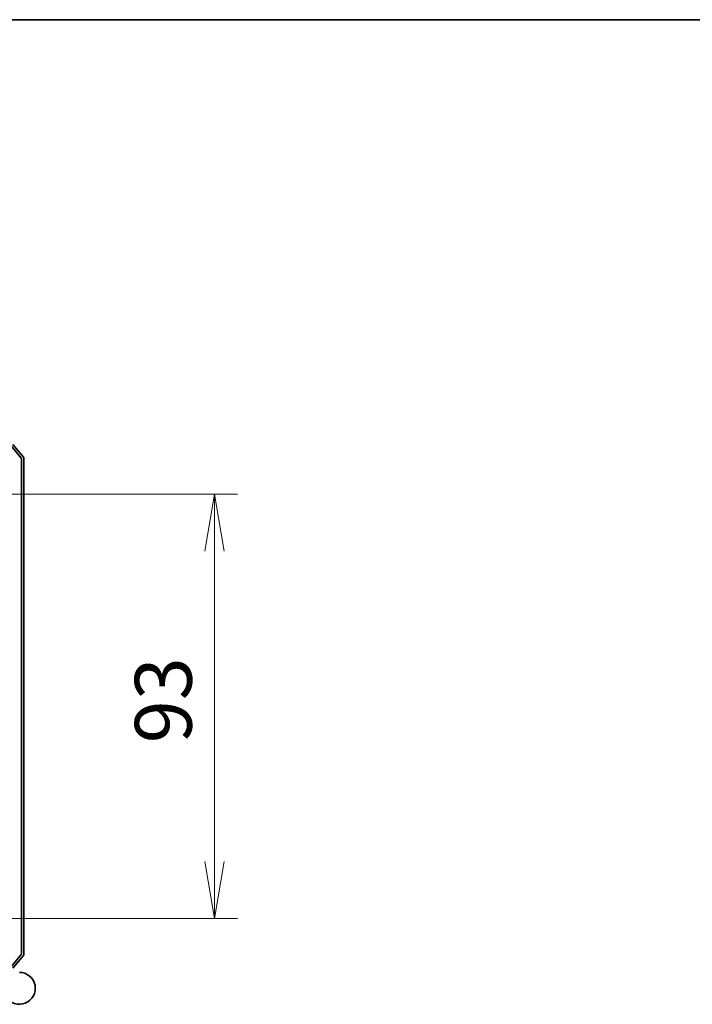
# Model space of a CAD drawing. Units: millimetres. Extents: x 72 to 7160, y 40 to 1451.
# Drawn here: x 2774 to 2921, y 1229 to 1445 of the extents above; entities that cross this region are included whole.
import ezdxf

# ---------------------------------------------------------------- set-up
doc = ezdxf.new("R2010")
doc.units = ezdxf.units.MM
doc.header["$LTSCALE"] = 5
doc.layers.get('Defpoints').update_dxf_attribs({"lineweight": 25})
for name, color, linetype, lineweight in [('Border (ISO)', 7, 'Continuous', 35), ('Dimension (ISO)', 7, 'Continuous', 18), ('Visible (ISO)', 7, 'Continuous', 35)]:
    doc.layers.add(name, color=color, linetype=linetype, lineweight=lineweight)
doc.styles.add('Note Text (TK)', font='MS PGothic.ttf')
doc.dimstyles.new('Default - Method 1b (TK)', dxfattribs={"dimscale": 5, "dimtxt": 2.5, "dimasz": 2.5, "dimexe": 1, "dimexo": 1.5, "dimgap": 1, "dimtad": 1, "dimdsep": 46, "dimtxsty": 'Note Text (TK)', "dimblk": 'OPEN', "dimcen": 0.09, "dimdle": 5, "dimclrd": 100, "dimclre": 100, "dimclrt": 7, "dimadec": 1, "dimazin": 1, "dimtfac": 1, "dimtmove": 0, "dimatfit": 3, "dimldrblk": 'OPEN', "dimfxl": 1, "dimtolj": 1, "dimlwd": -1, "dimlwe": -1, "dimarcsym": 0})

# ---------------------------------------------------------------- blocks, each defined once
blk = doc.blocks.new('Borders tk図枠')
at = {"layer": 'Border (ISO)'}
blk.add_line((14.5, 289), (405.5, 289), dxfattribs=at)
blk = doc.blocks.new('_Open')
at = {"color": 0, "linetype": 'ByBlock', "lineweight": -2}
for p, q in [((-1, 0.167), (0, 0)), ((-1, -0.167), (0, 0)), ((0, 0), (-1, 0))]:
    blk.add_line(p, q, dxfattribs=at)
blk = doc.blocks.new('*D28')
at = {"layer": 'Defpoints', "color": 0}
for p in [(2763.93, 1341.05), (2763.93, 1248.05), (2816.43, 1248.05)]:
    blk.add_point(p, dxfattribs=at)
at = {"layer": 'Dimension (ISO)', "color": 100}
for p, q in [((2771.43, 1341.05), (2821.43, 1341.05)), ((2816.43, 1328.55), (2816.43, 1260.55)), ((2771.43, 1248.05), (2821.43, 1248.05))]:
    blk.add_line(p, q, dxfattribs=at)
at = {"layer": 'Dimension (ISO)', "color": 100, "xscale": 12.5, "yscale": 12.5, "zscale": 12.5}
for p, rotation in [((2816.43, 1341.05), 90), ((2816.43, 1248.05), 270)]:
    blk.add_blockref('_Open', p, dxfattribs=dict(at, rotation=rotation))
at = {"layer": 'Dimension (ISO)', "color": 7, "insert": (2805.21, 1286.45), "char_height": 12.5, "attachment_point": 4, "rotation": 90, "style": 'Note Text (TK)'}
blk.add_mtext('\\A1;\\fMS PGothic|b0|i0;{\\H12.4500;93', dxfattribs=at)

msp = doc.modelspace()

# ---------------------------------------------------------------- linework, layer by layer
at = {"layer": 'Visible (ISO)'}
for p, q in [((2774.1025, 1348.9533), (2771.8612, 1351.6429)), ((2774.6025, 1349.1343), (2772.262, 1351.9429)), ((2774.1721, 1240.3405), (2774.1721, 1348.7612)), ((2774.6721, 1240.1595), (2774.6721, 1348.9422)), ((2771.8612, 1237.4588), (2774.1025, 1240.1484)), ((2772.262, 1237.1588), (2774.6025, 1239.9674))]:
    msp.add_line(p, q, dxfattribs=at)
for centre, radius, start, end in [((2773.8721, 1348.7612), 0.3, 0, 39.805571), ((2774.3721, 1348.9422), 0.3, 0, 39.805571), ((2773.8721, 1240.3405), 0.3, 320.194429, 0), ((2774.3721, 1240.1595), 0.3, 320.194429, 0), ((2773.6721, 1232.7509), 3.5, 212.654412, 90)]:
    msp.add_arc(centre, radius, start, end, dxfattribs=at)

# ---------------------------------------------------------------- block references
at = {"xscale": 5, "yscale": 5, "zscale": 5}
msp.add_blockref('Borders tk図枠', (1965, 0), dxfattribs=at)

# ---------------------------------------------------------------- dimensions: what is measured, and where the dimension line sits
at = {"layer": 'Dimension (ISO)', "color": 100}
dim = msp.add_linear_dim(base=(2816.434, 1248.0509), p1=(2763.9294, 1341.0509), p2=(2763.9294, 1248.0509), angle=270, text='\\fMS PGothic|b0|i0;{\\H12.4500;<>', dimstyle='Default - Method 1b (TK)', override={"dimdec": 0, "dimtdec": 0, "dimtofl": 0, "dimatfit": 1}, dxfattribs=at)
dim.commit()
dim.dimension.update_dxf_attribs({"geometry": '*D28', "text_midpoint": (2816.434, 1294.5509), "dimtype": 160})

doc.saveas('drawing.dxf')
